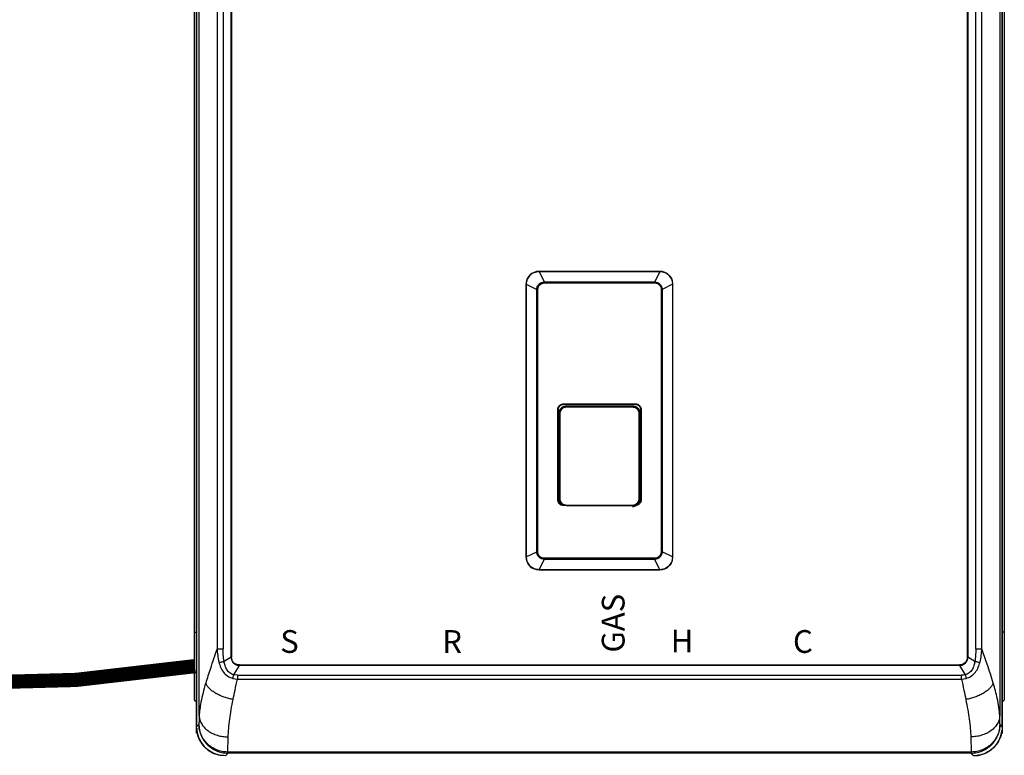
# Model space of a CAD drawing. Units: inches. Extents: x 2 to 12.5, y 2.2 to 8.8.
# Drawn here: x 6.4 to 8.9, y 5.2 to 7 of the extents above; entities that cross this region are included whole.
import ezdxf

# ---------------------------------------------------------------- set-up
doc = ezdxf.new("R2010")
doc.units = ezdxf.units.IN
doc.header["$MEASUREMENT"] = 0
doc.linetypes.add('ACAD_ISO02W100', pattern=[15, 12, -3])
doc.styles.add('ROMANS', font='romans.shx')

# ---------------------------------------------------------------- blocks, each defined once
blk = doc.blocks.new('B1')
at = {"color": 7, "linetype": 'Continuous', "lineweight": 25}
for p, q in [((-0.9911, 0.3735), (-0.9911, 1.8674)), ((-0.9907, 1.8674), (-0.9907, -1.1205)), ((-0.9907, 1.8674), (-0.9907, -1.1205)), ((0.9907, 0.1342), (0.9907, 1.8674)), ((0.9911, 0.3735), (0.9911, 1.8674)), ((-0.9843, -1.0936), (-0.9843, 1.8405)), ((0.9843, 1.8405), (0.9843, -1.0936)), ((-0.9061, -0.9491), (-0.9061, 1.696)), ((-0.9048, 1.696), (-0.9048, -0.9491)), ((0.9048, -0.9491), (0.9048, 1.696)), ((0.9061, 1.696), (0.9061, -0.9491)), ((-0.9404, 1.6754), (-0.9404, -0.9285)), ((-0.9256, 1.6754), (-0.9256, -0.9285)), ((0.9256, -0.9285), (0.9256, 1.6754)), ((0.9404, -0.9285), (0.9404, 1.6754)), ((-0.9956, -0.8879), (-0.9956, 1.6348)), ((0.9956, 1.6348), (0.9956, 0.1274)), ((-0.9911, -1.1205), (-0.9911, 0.3735)), ((0.9911, 0.1274), (0.9911, 0.3735)), ((0.9907, -1.1205), (0.9907, 0.1342)), ((0.9911, -1.1205), (0.9911, 0.1274)), ((0.9956, 0.1274), (0.9956, -0.8879)), ((-0.1487, 0), (-0.1487, -0.0002)), ((0.1487, 0), (-0.1487, 0)), ((0.1487, 0), (0.1487, -0.0002)), ((-0.1485, -0.0002), (-0.1358, -0.0258)), ((-0.1485, -0.0002), (0.1485, -0.0002)), ((0.1485, -0.0002), (0.1358, -0.0258)), ((-0.1802, -0.0315), (-0.1799, -0.0315)), ((-0.1802, -0.0315), (-0.1802, -0.7028)), ((-0.1799, -0.0317), (-0.1544, -0.0445)), ((-0.1799, -0.7026), (-0.1799, -0.0317)), ((-0.1544, -0.6898), (-0.1544, -0.0445)), ((-0.1516, -0.6898), (-0.1516, -0.0445)), ((0.1516, -0.0445), (0.1516, -0.6898)), ((0.1799, -0.0317), (0.1544, -0.0445)), ((0.1544, -0.0445), (0.1544, -0.6898)), ((0.1802, -0.0315), (0.1799, -0.0315)), ((0.1799, -0.0317), (0.1799, -0.7026)), ((0.1802, -0.7028), (0.1802, -0.0315)), ((-0.0874, -0.3256), (0.0874, -0.3256)), ((-0.0874, -0.3269), (0.0874, -0.3269)), ((-0.0811, -0.3329), (-0.0817, -0.3323)), ((-0.0809, -0.331), (0.0809, -0.331)), ((0.0811, -0.3329), (0.0817, -0.3323)), ((-0.1028, -0.5609), (-0.1028, -0.341)), ((-0.1015, -0.5609), (-0.1015, -0.341)), ((-0.1009, -0.5609), (-0.1009, -0.3483)), ((-0.0978, -0.351), (-0.0991, -0.351)), ((0.0978, -0.351), (0.0991, -0.351)), ((0.1009, -0.3483), (0.1009, -0.5609)), ((0.1015, -0.341), (0.1015, -0.5609)), ((0.1028, -0.341), (0.1028, -0.5609)), ((-0.1009, -0.5609), (-0.1015, -0.5609)), ((-0.0991, -0.5581), (-0.0998, -0.5588)), ((0.0991, -0.5581), (0.0997, -0.5588)), ((0.1009, -0.5609), (0.1015, -0.5609)), ((-0.1799, -0.7026), (-0.1544, -0.6898)), ((0.1799, -0.7026), (0.1544, -0.6898)), ((-0.1802, -0.7028), (-0.1799, -0.7028)), ((-0.1485, -0.734), (-0.1358, -0.7085)), ((0.1485, -0.734), (0.1358, -0.7085)), ((0.1802, -0.7028), (0.1799, -0.7028)), ((-0.1487, -0.7343), (-0.1487, -0.734)), ((-0.1487, -0.7343), (0.1487, -0.7343)), ((0.1485, -0.734), (-0.1485, -0.734)), ((0.1487, -0.7343), (0.1487, -0.734)), ((-0.9956, -1.0546), (-0.9956, -0.8879)), ((-0.9956, -0.8879), (-0.9911, -0.8879)), ((0.9956, -0.8879), (0.9911, -0.8879)), ((0.9956, -0.8879), (0.9956, -1.0546)), ((-0.9288, -0.9285), (-0.9256, -0.9285)), ((0.9256, -0.9285), (0.9288, -0.9285)), ((-0.9061, -0.9491), (-0.923, -0.9595)), ((-0.9061, -0.9491), (-0.9048, -0.9491)), ((-0.8856, -0.9683), (-0.8856, -0.9696)), ((-0.8856, -0.9683), (0.8856, -0.9683)), ((0.8856, -0.9696), (0.8856, -0.9683)), ((0.9048, -0.9491), (0.9061, -0.9491)), ((0.923, -0.9595), (0.9061, -0.9491)), ((-0.8995, -0.9922), (-0.8856, -0.9696)), ((-0.8902, -0.9933), (-0.8995, -0.9922)), ((0.8856, -0.9696), (-0.8856, -0.9696)), ((0.8856, -0.9696), (0.8995, -0.9922)), ((-0.9016, -1.0013), (-0.8902, -1.0029)), ((-0.8902, -0.9933), (-0.8902, -0.9965)), ((-0.8902, -0.9933), (0.8902, -0.9933)), ((-0.8902, -1.0029), (0.8902, -1.0029)), ((0.8902, -0.9965), (0.8902, -0.9933)), ((0.8902, -1.0029), (0.9016, -1.0013)), ((-0.9956, -1.0546), (-0.9911, -1.0591)), ((0.9956, -1.0546), (0.9911, -1.0591)), ((-0.9911, -1.1357), (-0.9911, -1.1227)), ((-0.989, -1.1357), (-0.9911, -1.1357)), ((-0.985, -1.1148), (-0.9907, -1.1205)), ((0.9907, -1.1205), (0.985, -1.1148)), ((0.9886, -1.1357), (0.9911, -1.1357)), ((0.9911, -1.1357), (0.9911, -1.122)), ((-0.9143, -1.1825), (-0.9131, -1.1452)), ((0.9131, -1.1452), (0.9143, -1.1825)), ((-0.9196, -1.1916), (-0.9133, -1.1854)), ((-0.9133, -1.1825), (-0.9143, -1.1825)), ((0.9133, -1.1825), (-0.9133, -1.1825)), ((-0.9133, -1.1825), (-0.9133, -1.1854)), ((0.9133, -1.1854), (-0.9133, -1.1854)), ((0.9143, -1.1825), (0.9133, -1.1825)), ((0.9133, -1.1854), (0.9133, -1.1825)), ((0.9133, -1.1854), (0.9196, -1.1916))]:
    blk.add_line(p, q, dxfattribs=at)
at = {"color": 8, "linetype": 'Continuous', "lineweight": 25}
for p, q in [((0.9907, 0.1274), (0.9907, 1.8674)), ((0.9907, -1.1205), (0.9907, 0.1274)), ((-0.0874, -0.3269), (-0.0874, -0.3274)), ((-0.0811, -0.3329), (-0.0859, -0.334)), ((0.0859, -0.3338), (0.0811, -0.3329)), ((0.0874, -0.3274), (0.0874, -0.3269)), ((-0.101, -0.341), (-0.1015, -0.341)), ((0.101, -0.341), (0.1015, -0.341)), ((-0.0814, -0.5763), (-0.0874, -0.5763)), ((-0.0867, -0.5752), (-0.0811, -0.5761)), ((-0.0811, -0.5761), (-0.0811, -0.5762)), ((0.0811, -0.5761), (0.0866, -0.5749)), ((0.0811, -0.5761), (0.0811, -0.5762)), ((0.0874, -0.5763), (0.0812, -0.5763))]:
    blk.add_line(p, q, dxfattribs=at)
at = {"color": 7, "linetype": 'Continuous', "lineweight": 25, "flags": 128}
for points in [[(-0.0991, -0.351), (-0.0991, -0.4194), (-0.0991, -0.4648), (-0.0991, -0.511), (-0.0991, -0.5581)], [(-0.0978, -0.351), (-0.0978, -0.4194), (-0.0978, -0.4648), (-0.0978, -0.511), (-0.0978, -0.5581)], [(0.0978, -0.5581), (0.0978, -0.4857), (0.0978, -0.4399), (0.0978, -0.395), (0.0978, -0.351)], [(0.0991, -0.5581), (0.0991, -0.4857), (0.0991, -0.4399), (0.0991, -0.395), (0.0991, -0.351)], [(-0.0978, -0.5581), (-0.098, -0.5581), (-0.0983, -0.5581), (-0.0985, -0.5581), (-0.0987, -0.5581), (-0.0989, -0.5581), (-0.099, -0.5581), (-0.0991, -0.5581), (-0.0991, -0.5581)], [(0.0978, -0.5581), (0.098, -0.5581), (0.0983, -0.5581), (0.0985, -0.5581), (0.0987, -0.5581), (0.0989, -0.5581), (0.099, -0.5581), (0.0991, -0.5581), (0.0991, -0.5581)]]:
    blk.add_lwpolyline(points, dxfattribs=at)
at = {"color": 7, "linetype": 'Continuous', "lineweight": 25}
for centre, radius, start, end in [((-0.1487, -0.0315), 0.0315, 90, 180), ((0.1487, -0.0315), 0.0315, 360, 90), ((-0.0809, -0.3513), 0.0203, 90, 173.4857), ((-0.0671, -0.334), 0.014, 175.78, 181.3353), ((0.0809, -0.3513), 0.0203, 6.5143, 90), ((0.0671, -0.334), 0.014, 358.6647, 4.22), ((-0.0809, -0.5581), 0.0203, 186.5143, 219.6732), ((-0.0874, -0.5609), 0.0135, 225.3864, 252.3122), ((-0.0653, -0.5751), 0.0157, 178.8174, 183.7356), ((0.0809, -0.5581), 0.0203, 270, 353.4857), ((0.0653, -0.5751), 0.0157, 356.2644, 1.1826), ((0.0874, -0.5609), 0.0135, 288.3285, 314.6136), ((-0.1487, -0.7028), 0.0315, 180, 270), ((0.1487, -0.7028), 0.0315, 270, 360)]:
    blk.add_arc(centre, radius, start, end, dxfattribs=at)
for points, knots in [([(-0.1799, -0.0315), (-0.1795, -0.0274), (-0.1785, -0.0192), (-0.1713, -0.0088), (-0.1609, -0.0016), (-0.1527, -0.0007), (-0.1487, -0.0002)], [0, 0, 0, 0, 0.25117, 0.501566, 0.751178, 1, 1, 1, 1]), ([(-0.1485, -0.0002), (-0.1486, -0.0002), (-0.1486, -0.0002), (-0.1486, -0.0002), (-0.1487, -0.0002)], [0, 0, 0, 0, 0.559809, 1, 1, 1, 1]), ([(0.1485, -0.0002), (0.1486, -0.0002), (0.1486, -0.0002), (0.1486, -0.0002), (0.1487, -0.0002)], [0, 0, 0, 0, 0.559809, 1, 1, 1, 1]), ([(0.1487, -0.0002), (0.1527, -0.0007), (0.1609, -0.0016), (0.1713, -0.0088), (0.1785, -0.0192), (0.1795, -0.0274), (0.1799, -0.0315)], [0, 0, 0, 0, 0.248822, 0.498434, 0.74883, 1, 1, 1, 1]), ([(-0.1799, -0.0315), (-0.1799, -0.0316), (-0.1799, -0.0316), (-0.1799, -0.0316), (-0.1799, -0.0317)], [0, 0, 0, 0, 0.560251, 1, 1, 1, 1]), ([(-0.1544, -0.0445), (-0.154, -0.0422), (-0.1533, -0.0373), (-0.1489, -0.0311), (-0.1427, -0.0268), (-0.138, -0.0261), (-0.1358, -0.0258)], [0, 0, 0, 0, 0.239477, 0.507408, 0.767346, 1, 1, 1, 1]), ([(-0.1544, -0.0445), (-0.1539, -0.0445), (-0.1531, -0.0445), (-0.1521, -0.0445), (-0.1516, -0.0445)], [0, 0, 0, 0, 0.500384, 1, 1, 1, 1]), ([(-0.1516, -0.0445), (-0.1513, -0.0421), (-0.1507, -0.0374), (-0.1464, -0.0322), (-0.1411, -0.0291), (-0.1376, -0.0288), (-0.1358, -0.0286)], [0, 0, 0, 0, 0.279845, 0.569215, 0.7847, 1, 1, 1, 1]), ([(-0.1358, -0.0258), (-0.132, -0.0258), (-0.1234, -0.0258), (-0.1088, -0.0258), (-0.0908, -0.0258), (-0.0705, -0.0258), (-0.0498, -0.0258), (-0.0309, -0.0258), (-0.0147, -0.0258), (-0.0004, -0.0258), (0.014, -0.0258), (0.0303, -0.0258), (0.0495, -0.0258), (0.0703, -0.0258), (0.0907, -0.0258), (0.1087, -0.0258), (0.1233, -0.0258), (0.132, -0.0258), (0.1358, -0.0258)], [0, 0, 0, 0, 0.041709, 0.095122, 0.16108, 0.240235, 0.320161, 0.389632, 0.449344, 0.498852, 0.547828, 0.60833, 0.679013, 0.759029, 0.838444, 0.904618, 0.958187, 1, 1, 1, 1]), ([(-0.1358, -0.0258), (-0.1358, -0.0262), (-0.1358, -0.0271), (-0.1358, -0.0281), (-0.1358, -0.0286)], [0, 0, 0, 0, 0.499443, 1, 1, 1, 1]), ([(0.1358, -0.0258), (0.1358, -0.0262), (0.1358, -0.0271), (0.1358, -0.0281), (0.1358, -0.0286)], [0, 0, 0, 0, 0.500259, 1, 1, 1, 1]), ([(0.1358, -0.0258), (0.1381, -0.0262), (0.1429, -0.0269), (0.1491, -0.0313), (0.1533, -0.0375), (0.154, -0.0422), (0.1544, -0.0445)], [0, 0, 0, 0, 0.239701, 0.50862, 0.767567, 1, 1, 1, 1]), ([(0.1358, -0.0286), (0.1381, -0.0289), (0.1428, -0.0295), (0.1481, -0.0339), (0.1511, -0.0391), (0.1515, -0.0427), (0.1516, -0.0445)], [0, 0, 0, 0, 0.2798479, 0.5694603, 0.7859822, 1, 1, 1, 1]), ([(0.1544, -0.0445), (0.1539, -0.0445), (0.1531, -0.0445), (0.1521, -0.0445), (0.1516, -0.0445)], [0, 0, 0, 0, 0.500012, 1, 1, 1, 1]), ([(0.1799, -0.0317), (0.1799, -0.0316), (0.1799, -0.0316), (0.1799, -0.0316), (0.1799, -0.0315)], [0, 0, 0, 0, 0.559977, 1, 1, 1, 1]), ([(-0.1028, -0.341), (-0.1025, -0.3388), (-0.102, -0.3342), (-0.0978, -0.3292), (-0.0927, -0.3261), (-0.0892, -0.3258), (-0.0874, -0.3256)], [0, 0, 0, 0, 0.279146, 0.559163, 0.780228, 1, 1, 1, 1]), ([(-0.1015, -0.341), (-0.1013, -0.3392), (-0.101, -0.3365), (-0.0992, -0.3333), (-0.0972, -0.3307), (-0.0945, -0.3287), (-0.0911, -0.3272), (-0.0887, -0.327), (-0.0874, -0.3269)], [0, 0, 0, 0, 0.239472, 0.367126, 0.499705, 0.678359, 0.82141, 1, 1, 1, 1]), ([(-0.0998, -0.3503), (-0.0994, -0.3476), (-0.0988, -0.3423), (-0.0939, -0.3364), (-0.088, -0.3329), (-0.0838, -0.3325), (-0.0817, -0.3323)], [0, 0, 0, 0, 0.279166, 0.558586, 0.779166, 1, 1, 1, 1]), ([(-0.0991, -0.351), (-0.0988, -0.3486), (-0.0983, -0.3439), (-0.0941, -0.338), (-0.0897, -0.3345), (-0.0867, -0.3341), (-0.0861, -0.3339)], [0, 0, 0, 0, 0.3026795, 0.6106153, 0.9153427, 1, 1, 1, 1]), ([(-0.0859, -0.334), (-0.0869, -0.3342), (-0.0904, -0.3348), (-0.0949, -0.3389), (-0.0985, -0.3447), (-0.0989, -0.3489), (-0.0991, -0.351)], [0, 0, 0, 0, 0.127198, 0.465368, 0.732085, 1, 1, 1, 1]), ([(-0.0811, -0.3343), (-0.0835, -0.3346), (-0.0884, -0.3352), (-0.0939, -0.3397), (-0.0972, -0.3452), (-0.0976, -0.349), (-0.0978, -0.351)], [0, 0, 0, 0, 0.280658, 0.55941, 0.779222, 1, 1, 1, 1]), ([(-0.0874, -0.3256), (-0.0874, -0.3257), (-0.0874, -0.3259), (-0.0874, -0.3262), (-0.0874, -0.3266), (-0.0874, -0.3268), (-0.0874, -0.3269), (-0.0874, -0.3269), (-0.0874, -0.3269)], [0, 0, 0, 0, 0.131767, 0.260733, 0.500199, 0.739387, 0.868258, 1, 1, 1, 1]), ([(-0.0817, -0.3323), (-0.0512, -0.3323), (0.0032, -0.3323), (0.0577, -0.3323), (0.0817, -0.3323)], [0, 0, 0, 0, 0.559984, 1, 1, 1, 1]), ([(0.0811, -0.3329), (0.0508, -0.3329), (-0.0032, -0.333), (-0.0573, -0.3329), (-0.0811, -0.3329)], [0, 0, 0, 0, 0.559992, 1, 1, 1, 1]), ([(0.0811, -0.3343), (0.0508, -0.3343), (-0.0032, -0.3343), (-0.0573, -0.3343), (-0.0811, -0.3343)], [0, 0, 0, 0, 0.559992, 1, 1, 1, 1]), ([(0.0978, -0.351), (0.0975, -0.3485), (0.0968, -0.3436), (0.0924, -0.3381), (0.0869, -0.3349), (0.083, -0.3345), (0.0811, -0.3343)], [0, 0, 0, 0, 0.280065, 0.558397, 0.778776, 1, 1, 1, 1]), ([(0.0817, -0.3323), (0.0844, -0.3326), (0.0897, -0.3333), (0.0956, -0.3381), (0.0991, -0.3441), (0.0995, -0.3482), (0.0997, -0.3503)], [0, 0, 0, 0, 0.279884, 0.559532, 0.779777, 1, 1, 1, 1]), ([(0.0991, -0.351), (0.0987, -0.3483), (0.0981, -0.343), (0.0932, -0.3372), (0.0888, -0.3342), (0.0864, -0.3339), (0.0859, -0.3338)], [0, 0, 0, 0, 0.340061, 0.677964, 0.945458, 1, 1, 1, 1]), ([(0.0874, -0.3256), (0.0874, -0.3257), (0.0874, -0.3259), (0.0874, -0.3262), (0.0874, -0.3266), (0.0874, -0.3268), (0.0874, -0.3269), (0.0874, -0.3269), (0.0874, -0.3269)], [0, 0, 0, 0, 0.131779, 0.260645, 0.499685, 0.739143, 0.868147, 1, 1, 1, 1]), ([(0.0874, -0.3256), (0.0897, -0.3259), (0.0942, -0.3265), (0.0993, -0.3306), (0.1023, -0.3357), (0.1027, -0.3392), (0.1028, -0.341)], [0, 0, 0, 0, 0.2792502, 0.5592966, 0.780314, 1, 1, 1, 1]), ([(0.0874, -0.3269), (0.0887, -0.327), (0.0911, -0.3272), (0.0945, -0.3287), (0.0972, -0.3307), (0.0992, -0.3333), (0.101, -0.3365), (0.1013, -0.3392), (0.1015, -0.341)], [0, 0, 0, 0, 0.178922, 0.322068, 0.500205, 0.632821, 0.760505, 1, 1, 1, 1]), ([(-0.1028, -0.341), (-0.1027, -0.341), (-0.1023, -0.341), (-0.1019, -0.341), (-0.1015, -0.341), (-0.1015, -0.341), (-0.1015, -0.341)], [0, 0, 0, 0, 0.249986, 0.499972, 0.749966, 1, 1, 1, 1]), ([(0.1028, -0.341), (0.1027, -0.341), (0.1023, -0.341), (0.1019, -0.341), (0.1015, -0.341), (0.1015, -0.341), (0.1015, -0.341)], [0, 0, 0, 0, 0.249986, 0.499972, 0.749966, 1, 1, 1, 1]), ([(-0.0874, -0.5763), (-0.0897, -0.576), (-0.0942, -0.5754), (-0.0993, -0.5713), (-0.1023, -0.5662), (-0.1027, -0.5626), (-0.1028, -0.5609)], [0, 0, 0, 0, 0.27925, 0.559296, 0.780311, 1, 1, 1, 1]), ([(-0.1028, -0.5609), (-0.1027, -0.5609), (-0.1023, -0.5609), (-0.1019, -0.5609), (-0.1015, -0.5609), (-0.1015, -0.5609), (-0.1015, -0.5609)], [0, 0, 0, 0, 0.249986, 0.499972, 0.749966, 1, 1, 1, 1]), ([(-0.0874, -0.5749), (-0.0887, -0.5748), (-0.0911, -0.5746), (-0.0945, -0.5732), (-0.0972, -0.5711), (-0.0992, -0.5686), (-0.101, -0.5653), (-0.1013, -0.5626), (-0.1015, -0.5609)], [0, 0, 0, 0, 0.178922, 0.322068, 0.500205, 0.632821, 0.760505, 1, 1, 1, 1]), ([(-0.0915, -0.5735), (-0.0929, -0.5726), (-0.0962, -0.5704), (-0.0991, -0.565), (-0.0996, -0.5609), (-0.0998, -0.5588)], [0, 0, 0, 0, 0.299934, 0.650044, 1, 1, 1, 1]), ([(-0.0991, -0.5581), (-0.0987, -0.5608), (-0.0981, -0.5661), (-0.0932, -0.5718), (-0.089, -0.5748), (-0.0868, -0.5751), (-0.0867, -0.5752)], [0, 0, 0, 0, 0.350339, 0.700742, 0.97707, 1, 1, 1, 1]), ([(-0.0978, -0.5581), (-0.0975, -0.5606), (-0.0968, -0.5655), (-0.0924, -0.5709), (-0.0869, -0.5742), (-0.083, -0.5746), (-0.0811, -0.5748)], [0, 0, 0, 0, 0.279422, 0.558933, 0.779397, 1, 1, 1, 1]), ([(-0.0874, -0.5763), (-0.0874, -0.5762), (-0.0874, -0.576), (-0.0874, -0.5757), (-0.0874, -0.5753), (-0.0874, -0.5751), (-0.0874, -0.5749), (-0.0874, -0.5749), (-0.0874, -0.5749)], [0, 0, 0, 0, 0.1317799, 0.2606469, 0.4996882, 0.7391479, 0.8681423, 1, 1, 1, 1]), ([(-0.0811, -0.5748), (-0.0508, -0.5748), (0.0032, -0.5748), (0.0573, -0.5748), (0.0811, -0.5748)], [0, 0, 0, 0, 0.559992, 1, 1, 1, 1]), ([(-0.0811, -0.5761), (-0.0508, -0.5761), (0.0032, -0.5761), (0.0573, -0.5761), (0.0811, -0.5761)], [0, 0, 0, 0, 0.559992, 1, 1, 1, 1]), ([(0.0811, -0.5748), (0.0835, -0.5745), (0.0884, -0.5738), (0.0939, -0.5694), (0.0972, -0.5639), (0.0976, -0.56), (0.0978, -0.5581)], [0, 0, 0, 0, 0.279879, 0.559522, 0.779773, 1, 1, 1, 1]), ([(0.0866, -0.5749), (0.0873, -0.5748), (0.0906, -0.5742), (0.0949, -0.5702), (0.0985, -0.5644), (0.0989, -0.5602), (0.0991, -0.5581)], [0, 0, 0, 0, 0.097632, 0.447999, 0.724002, 1, 1, 1, 1]), ([(0.1028, -0.5609), (0.1025, -0.5631), (0.102, -0.5676), (0.0978, -0.5727), (0.0927, -0.5757), (0.0892, -0.5761), (0.0874, -0.5763)], [0, 0, 0, 0, 0.279146, 0.559163, 0.780228, 1, 1, 1, 1]), ([(0.1015, -0.5609), (0.1013, -0.5626), (0.101, -0.5653), (0.0992, -0.5686), (0.0972, -0.5711), (0.0945, -0.5732), (0.0911, -0.5746), (0.0887, -0.5748), (0.0874, -0.5749)], [0, 0, 0, 0, 0.239472, 0.367126, 0.499705, 0.678359, 0.82141, 1, 1, 1, 1]), ([(0.0874, -0.5763), (0.0874, -0.5762), (0.0874, -0.576), (0.0874, -0.5757), (0.0874, -0.5753), (0.0874, -0.5751), (0.0874, -0.5749), (0.0874, -0.5749), (0.0874, -0.5749)], [0, 0, 0, 0, 0.131756, 0.260618, 0.499995, 0.73935, 0.868237, 1, 1, 1, 1]), ([(0.0997, -0.5588), (0.0994, -0.5614), (0.0987, -0.5666), (0.095, -0.5718), (0.0922, -0.5733), (0.0916, -0.5736)], [0, 0, 0, 0, 0.447568, 0.895286, 1, 1, 1, 1]), ([(0.1028, -0.5609), (0.1027, -0.5609), (0.1023, -0.5609), (0.1019, -0.5609), (0.1015, -0.5609), (0.1015, -0.5609), (0.1015, -0.5609)], [0, 0, 0, 0, 0.249986, 0.499972, 0.749966, 1, 1, 1, 1]), ([(-0.1358, -0.7085), (-0.1381, -0.7081), (-0.1429, -0.7074), (-0.1491, -0.703), (-0.1533, -0.6968), (-0.154, -0.6921), (-0.1544, -0.6898)], [0, 0, 0, 0, 0.2397012, 0.5086216, 0.7675678, 1, 1, 1, 1]), ([(-0.1544, -0.6898), (-0.1539, -0.6898), (-0.1531, -0.6898), (-0.1521, -0.6898), (-0.1516, -0.6898)], [0, 0, 0, 0, 0.500012, 1, 1, 1, 1]), ([(-0.1358, -0.7057), (-0.1381, -0.7054), (-0.1428, -0.7048), (-0.1481, -0.7004), (-0.1511, -0.6952), (-0.1515, -0.6916), (-0.1516, -0.6898)], [0, 0, 0, 0, 0.279848, 0.569461, 0.785985, 1, 1, 1, 1]), ([(0.1516, -0.6898), (0.1513, -0.6922), (0.1507, -0.6969), (0.1464, -0.7021), (0.1411, -0.7052), (0.1376, -0.7055), (0.1358, -0.7057)], [0, 0, 0, 0, 0.279844, 0.569215, 0.7847, 1, 1, 1, 1]), ([(0.1544, -0.6898), (0.154, -0.6921), (0.1533, -0.697), (0.1489, -0.7032), (0.1427, -0.7074), (0.138, -0.7082), (0.1358, -0.7085)], [0, 0, 0, 0, 0.239477, 0.507407, 0.767346, 1, 1, 1, 1]), ([(0.1544, -0.6898), (0.1539, -0.6898), (0.1531, -0.6898), (0.1521, -0.6898), (0.1516, -0.6898)], [0, 0, 0, 0, 0.500384, 1, 1, 1, 1]), ([(-0.1799, -0.7026), (-0.1799, -0.7027), (-0.1799, -0.7027), (-0.1799, -0.7027), (-0.1799, -0.7028)], [0, 0, 0, 0, 0.5594322, 1, 1, 1, 1]), ([(-0.1487, -0.734), (-0.1527, -0.7336), (-0.1609, -0.7326), (-0.1713, -0.7254), (-0.1785, -0.7151), (-0.1795, -0.7069), (-0.1799, -0.7028)], [0, 0, 0, 0, 0.248822, 0.498435, 0.748831, 1, 1, 1, 1]), ([(-0.1358, -0.7085), (-0.1358, -0.7081), (-0.1358, -0.7072), (-0.1358, -0.7062), (-0.1358, -0.7056)], [0, 0, 0, 0, 0.500248, 1, 1, 1, 1]), ([(0.1358, -0.7085), (0.132, -0.7085), (0.1234, -0.7085), (0.1088, -0.7085), (0.0908, -0.7085), (0.0705, -0.7085), (0.0498, -0.7085), (0.0309, -0.7085), (0.0147, -0.7085), (0.0004, -0.7085), (-0.014, -0.7085), (-0.0303, -0.7085), (-0.0495, -0.7085), (-0.0703, -0.7085), (-0.0907, -0.7085), (-0.1087, -0.7085), (-0.1233, -0.7085), (-0.132, -0.7085), (-0.1358, -0.7085)], [0, 0, 0, 0, 0.041709, 0.095122, 0.16108, 0.240235, 0.320161, 0.389632, 0.449344, 0.498852, 0.547828, 0.60833, 0.679013, 0.759029, 0.838444, 0.904618, 0.958187, 1, 1, 1, 1]), ([(0.1358, -0.7085), (0.1358, -0.7081), (0.1358, -0.7072), (0.1358, -0.7062), (0.1358, -0.7057)], [0, 0, 0, 0, 0.499453, 1, 1, 1, 1]), ([(0.1799, -0.7028), (0.1795, -0.7069), (0.1785, -0.7151), (0.1713, -0.7254), (0.1609, -0.7326), (0.1527, -0.7336), (0.1487, -0.734)], [0, 0, 0, 0, 0.251169, 0.501565, 0.751178, 1, 1, 1, 1]), ([(0.1799, -0.7028), (0.1799, -0.7027), (0.1799, -0.7027), (0.1799, -0.7027), (0.1799, -0.7026)], [0, 0, 0, 0, 0.560524, 1, 1, 1, 1]), ([(-0.1487, -0.734), (-0.1486, -0.734), (-0.1486, -0.734), (-0.1486, -0.734), (-0.1485, -0.734)], [0, 0, 0, 0, 0.560218, 1, 1, 1, 1]), ([(0.1485, -0.734), (0.1486, -0.734), (0.1486, -0.734), (0.1486, -0.734), (0.1487, -0.734)], [0, 0, 0, 0, 0.559809, 1, 1, 1, 1]), ([(-0.9404, -0.9285), (-0.9433, -0.9366), (-0.9491, -0.9529), (-0.9586, -0.9818), (-0.9647, -1.0012), (-0.9684, -1.0131)], [0, 0, 0, 0, 0.2776054, 0.5563377, 1, 1, 1, 1]), ([(-0.9404, -0.9285), (-0.94, -0.934), (-0.9393, -0.9452), (-0.937, -0.9561), (-0.9358, -0.9616)], [0, 0, 0, 0, 0.498909, 1, 1, 1, 1]), ([(-0.9404, -0.9285), (-0.9397, -0.9285), (-0.9384, -0.9285), (-0.9355, -0.9285), (-0.9323, -0.9285), (-0.93, -0.9285), (-0.9288, -0.9285)], [0, 0, 0, 0, 0.250005, 0.499999, 0.749999, 1, 1, 1, 1]), ([(-0.923, -0.9595), (-0.9239, -0.9538), (-0.9253, -0.9435), (-0.9255, -0.9331), (-0.9256, -0.9285)], [0, 0, 0, 0, 0.55989, 1, 1, 1, 1]), ([(0.9256, -0.9285), (0.9254, -0.9343), (0.9252, -0.9447), (0.9237, -0.955), (0.923, -0.9595)], [0, 0, 0, 0, 0.559888, 1, 1, 1, 1]), ([(0.9288, -0.9285), (0.93, -0.9285), (0.9323, -0.9285), (0.9355, -0.9285), (0.9384, -0.9285), (0.9397, -0.9285), (0.9404, -0.9285)], [0, 0, 0, 0, 0.250001, 0.500001, 0.749995, 1, 1, 1, 1]), ([(0.9358, -0.9616), (0.937, -0.9561), (0.9393, -0.9452), (0.94, -0.934), (0.9404, -0.9285)], [0, 0, 0, 0, 0.501093, 1, 1, 1, 1]), ([(0.9684, -1.0131), (0.9661, -1.0056), (0.9615, -0.9905), (0.9522, -0.9624), (0.9449, -0.9413), (0.9404, -0.9285)], [0, 0, 0, 0, 0.28333, 0.563462, 1, 1, 1, 1]), ([(-0.9358, -0.9616), (-0.935, -0.9614), (-0.9332, -0.9612), (-0.9299, -0.9607), (-0.9264, -0.9601), (-0.9242, -0.9597), (-0.923, -0.9595)], [0, 0, 0, 0, 0.2456854, 0.4999976, 0.7543107, 1, 1, 1, 1]), ([(-0.9358, -0.9616), (-0.9346, -0.9658), (-0.9321, -0.9743), (-0.9251, -0.986), (-0.9152, -0.9963), (-0.9062, -0.9996), (-0.9016, -1.0013)], [0, 0, 0, 0, 0.236874, 0.482012, 0.737029, 1, 1, 1, 1]), ([(-0.8995, -0.9922), (-0.9012, -0.9917), (-0.9046, -0.9908), (-0.9107, -0.9869), (-0.9166, -0.98), (-0.9212, -0.9701), (-0.9224, -0.963), (-0.923, -0.9595)], [0, 0, 0, 0, 0.122717, 0.247572, 0.499063, 0.751666, 1, 1, 1, 1]), ([(-0.9061, -0.9491), (-0.9057, -0.9518), (-0.905, -0.9571), (-0.9002, -0.9637), (-0.8936, -0.9685), (-0.8883, -0.9692), (-0.8856, -0.9696)], [0, 0, 0, 0, 0.250554, 0.499335, 0.748528, 1, 1, 1, 1]), ([(-0.8856, -0.9683), (-0.8884, -0.968), (-0.8941, -0.9672), (-0.9004, -0.9621), (-0.9041, -0.9557), (-0.9046, -0.9513), (-0.9048, -0.9491)], [0, 0, 0, 0, 0.280193, 0.560255, 0.780209, 1, 1, 1, 1]), ([(0.8856, -0.9696), (0.8883, -0.9692), (0.8936, -0.9685), (0.9002, -0.9637), (0.905, -0.9571), (0.9057, -0.9518), (0.9061, -0.9491)], [0, 0, 0, 0, 0.251471, 0.500663, 0.749444, 1, 1, 1, 1]), ([(0.9048, -0.9491), (0.9044, -0.9519), (0.9037, -0.9576), (0.8986, -0.9639), (0.8923, -0.9676), (0.8878, -0.9681), (0.8856, -0.9683)], [0, 0, 0, 0, 0.2793404, 0.5585462, 0.7789704, 1, 1, 1, 1]), ([(0.923, -0.9595), (0.9224, -0.963), (0.9212, -0.9701), (0.9166, -0.98), (0.9107, -0.9869), (0.9046, -0.9908), (0.9012, -0.9917), (0.8995, -0.9922)], [0, 0, 0, 0, 0.248308, 0.500881, 0.752346, 0.877181, 1, 1, 1, 1]), ([(0.9016, -1.0013), (0.9062, -0.9996), (0.9152, -0.9963), (0.9251, -0.986), (0.9321, -0.9743), (0.9346, -0.9658), (0.9358, -0.9616)], [0, 0, 0, 0, 0.2629696, 0.5179875, 0.7631257, 1, 1, 1, 1]), ([(0.923, -0.9595), (0.9242, -0.9597), (0.9264, -0.9601), (0.9299, -0.9607), (0.9332, -0.9612), (0.935, -0.9614), (0.9358, -0.9616)], [0, 0, 0, 0, 0.245689, 0.500002, 0.754315, 1, 1, 1, 1]), ([(-0.9016, -1.0013), (-0.9013, -0.9998), (-0.9006, -0.9969), (-0.8999, -0.9938), (-0.8995, -0.9922)], [0, 0, 0, 0, 0.500004, 1, 1, 1, 1]), ([(0.8995, -0.9922), (0.8978, -0.9926), (0.8947, -0.9932), (0.8916, -0.9933), (0.8902, -0.9933)], [0, 0, 0, 0, 0.559785, 1, 1, 1, 1]), ([(0.8995, -0.9922), (0.8999, -0.9938), (0.9006, -0.9969), (0.9013, -0.9998), (0.9016, -1.0013)], [0, 0, 0, 0, 0.499997, 1, 1, 1, 1]), ([(-0.9684, -1.0131), (-0.9707, -1.0211), (-0.9753, -1.0373), (-0.98, -1.0585), (-0.9832, -1.0774), (-0.9839, -1.0882), (-0.9843, -1.0936)], [0, 0, 0, 0, 0.274893, 0.55356, 0.775521, 1, 1, 1, 1]), ([(-0.9009, -1.053), (-0.9045, -1.0523), (-0.9119, -1.051), (-0.9229, -1.0477), (-0.9336, -1.0434), (-0.9435, -1.0383), (-0.9523, -1.0324), (-0.9594, -1.0261), (-0.965, -1.0196), (-0.9673, -1.0153), (-0.9684, -1.0131)], [0, 0, 0, 0, 0.119234, 0.243209, 0.37073, 0.5, 0.629269, 0.756791, 0.880765, 1, 1, 1, 1]), ([(-0.9009, -1.053), (-0.8994, -1.0454), (-0.896, -1.029), (-0.8923, -1.012), (-0.8902, -1.0029)], [0, 0, 0, 0, 0.465085, 1, 1, 1, 1]), ([(-0.8902, -0.9965), (-0.8902, -0.9976), (-0.8902, -0.9998), (-0.8902, -1.0019), (-0.8902, -1.0029)], [0, 0, 0, 0, 0.5000015, 1, 1, 1, 1]), ([(0.8902, -1.0029), (0.8902, -1.0019), (0.8902, -0.9998), (0.8902, -0.9976), (0.8902, -0.9965)], [0, 0, 0, 0, 0.4999985, 1, 1, 1, 1]), ([(0.8902, -1.0029), (0.8923, -1.012), (0.896, -1.029), (0.8994, -1.0454), (0.9009, -1.053)], [0, 0, 0, 0, 0.534848, 1, 1, 1, 1]), ([(0.9684, -1.0131), (0.9673, -1.0153), (0.965, -1.0196), (0.9594, -1.0261), (0.9523, -1.0324), (0.9435, -1.0383), (0.9336, -1.0434), (0.9229, -1.0477), (0.9119, -1.051), (0.9045, -1.0523), (0.9009, -1.053)], [0, 0, 0, 0, 0.119235, 0.243209, 0.370731, 0.5, 0.62927, 0.756792, 0.880765, 1, 1, 1, 1]), ([(0.9843, -1.0936), (0.9838, -1.0867), (0.9827, -1.0729), (0.9787, -1.052), (0.9739, -1.0321), (0.9702, -1.0194), (0.9684, -1.0131)], [0, 0, 0, 0, 0.285301, 0.566252, 0.784398, 1, 1, 1, 1]), ([(-0.9131, -1.1452), (-0.9128, -1.1383), (-0.9121, -1.1241), (-0.9094, -1.1017), (-0.9057, -1.0779), (-0.9026, -1.0615), (-0.9009, -1.053)], [0, 0, 0, 0, 0.242753, 0.500658, 0.740833, 1, 1, 1, 1]), ([(0.9009, -1.053), (0.9026, -1.0615), (0.9057, -1.0779), (0.9094, -1.1017), (0.9121, -1.1241), (0.9128, -1.1383), (0.9131, -1.1452)], [0, 0, 0, 0, 0.259198, 0.499341, 0.757248, 1, 1, 1, 1]), ([(-0.9843, -1.0936), (-0.9844, -1.0977), (-0.9847, -1.1049), (-0.9849, -1.1118), (-0.985, -1.1148)], [0, 0, 0, 0, 0.560286, 1, 1, 1, 1]), ([(-0.9843, -1.0936), (-0.984, -1.0968), (-0.9833, -1.1032), (-0.9792, -1.1127), (-0.9725, -1.1218), (-0.9633, -1.13), (-0.952, -1.1367), (-0.9394, -1.1415), (-0.9263, -1.1445), (-0.9174, -1.145), (-0.9131, -1.1452)], [0, 0, 0, 0, 0.11686, 0.240296, 0.368897, 0.5, 0.631103, 0.759704, 0.88314, 1, 1, 1, 1]), ([(0.9843, -1.0936), (0.984, -1.0967), (0.9833, -1.1032), (0.9792, -1.1127), (0.9725, -1.1218), (0.9633, -1.13), (0.952, -1.1367), (0.9394, -1.1415), (0.9263, -1.1445), (0.9174, -1.145), (0.9131, -1.1452)], [0, 0, 0, 0, 0.11674, 0.240282, 0.368817, 0.5, 0.631184, 0.759718, 0.88326, 1, 1, 1, 1]), ([(0.985, -1.1148), (0.9849, -1.1109), (0.9846, -1.1041), (0.9844, -1.0968), (0.9843, -1.0936)], [0, 0, 0, 0, 0.559687, 1, 1, 1, 1]), ([(-0.9196, -1.1916), (-0.9265, -1.191), (-0.9404, -1.1899), (-0.9595, -1.1805), (-0.9741, -1.1675), (-0.9838, -1.1524), (-0.9896, -1.1369), (-0.9904, -1.126), (-0.9907, -1.1205)], [0, 0, 0, 0, 0.186482, 0.37282, 0.559205, 0.706114, 0.853131, 1, 1, 1, 1]), ([(-0.9904, -1.1235), (-0.9903, -1.1256), (-0.99, -1.1313), (-0.9879, -1.1408), (-0.9836, -1.152), (-0.9767, -1.1634), (-0.9668, -1.1743), (-0.9537, -1.1834), (-0.9404, -1.1893), (-0.9314, -1.1901), (-0.9282, -1.1904)], [0, 0, 0, 0, 0.064246, 0.171276, 0.291546, 0.424602, 0.570722, 0.730285, 0.902295, 1, 1, 1, 1]), ([(-0.9143, -1.1825), (-0.919, -1.1822), (-0.9285, -1.1815), (-0.942, -1.1771), (-0.9543, -1.1705), (-0.965, -1.1618), (-0.9736, -1.1515), (-0.98, -1.1399), (-0.9841, -1.1276), (-0.9847, -1.119), (-0.985, -1.1148)], [0, 0, 0, 0, 0.125859, 0.251956, 0.377152, 0.502547, 0.627331, 0.751499, 0.875833, 1, 1, 1, 1]), ([(-0.985, -1.1148), (-0.9849, -1.1179), (-0.9846, -1.124), (-0.9827, -1.1327), (-0.9794, -1.1425), (-0.9738, -1.1531), (-0.9651, -1.1639), (-0.9544, -1.1729), (-0.9441, -1.1787), (-0.9354, -1.182), (-0.9263, -1.1845), (-0.9192, -1.185), (-0.9145, -1.1853)], [0, 0, 0, 0, 0.088189, 0.16808, 0.248619, 0.372708, 0.497411, 0.625436, 0.747892, 0.811689, 0.874973, 1, 1, 1, 1]), ([(0.985, -1.1148), (0.9847, -1.119), (0.9841, -1.1276), (0.98, -1.1399), (0.9736, -1.1515), (0.965, -1.1618), (0.9543, -1.1705), (0.942, -1.1771), (0.9285, -1.1815), (0.919, -1.1822), (0.9143, -1.1825)], [0, 0, 0, 0, 0.124167, 0.248501, 0.372669, 0.497454, 0.622849, 0.748045, 0.874141, 1, 1, 1, 1]), ([(0.9145, -1.1853), (0.9192, -1.185), (0.9287, -1.1843), (0.9421, -1.1798), (0.9544, -1.173), (0.9651, -1.1639), (0.9738, -1.1531), (0.9794, -1.1425), (0.9827, -1.1327), (0.9846, -1.124), (0.9849, -1.1179), (0.985, -1.1148)], [0, 0, 0, 0, 0.12505, 0.251983, 0.374461, 0.502505, 0.627229, 0.751339, 0.831895, 0.911801, 1, 1, 1, 1]), ([(0.9907, -1.1205), (0.9901, -1.1274), (0.9889, -1.1413), (0.9796, -1.1604), (0.9666, -1.175), (0.9515, -1.1847), (0.936, -1.1905), (0.9251, -1.1913), (0.9196, -1.1916)], [0, 0, 0, 0, 0.186187, 0.372539, 0.559218, 0.706189, 0.852833, 1, 1, 1, 1]), ([(0.9225, -1.1913), (0.9247, -1.1912), (0.9304, -1.191), (0.9399, -1.1888), (0.9511, -1.1845), (0.9625, -1.1776), (0.9734, -1.1677), (0.9825, -1.1546), (0.9883, -1.1413), (0.9891, -1.1324), (0.9894, -1.1292)], [0, 0, 0, 0, 0.064441, 0.171891, 0.291665, 0.42505, 0.57114, 0.730515, 0.902913, 1, 1, 1, 1]), ([(-0.9145, -1.1853), (-0.9145, -1.1852), (-0.9144, -1.1849), (-0.9143, -1.1833), (-0.9143, -1.1825)], [0, 0, 0, 0, 0.499992, 1, 1, 1, 1]), ([(-0.9145, -1.1853), (-0.9143, -1.1853), (-0.9139, -1.1854), (-0.9135, -1.1854), (-0.9133, -1.1854)], [0, 0, 0, 0, 0.560024, 1, 1, 1, 1]), ([(0.9133, -1.1854), (0.9135, -1.1854), (0.9139, -1.1854), (0.9143, -1.1853), (0.9145, -1.1853)], [0, 0, 0, 0, 0.559966, 1, 1, 1, 1]), ([(0.9145, -1.1853), (0.9145, -1.1852), (0.9144, -1.1849), (0.9143, -1.1833), (0.9143, -1.1825)], [0, 0, 0, 0, 0.4999998, 1, 1, 1, 1])]:
    blk.add_open_spline(points, degree=3, knots=knots, dxfattribs=at)
for points in [[(-0.1358, -0.0286), (-0.0905, -0.0286), (0, -0.0286), (0.0905, -0.0286), (0.1358, -0.0286)], [(0.1358, -0.7056), (0.0905, -0.7056), (0, -0.7056), (-0.0905, -0.7056), (-0.1358, -0.7056)]]:
    blk.add_open_spline(points, degree=3, dxfattribs=at)
at = {"insert": (0.0057, -0.9378), "char_height": 0.05599, "attachment_point": 1, "rotation": 90, "style": 'ROMANS'}
blk.add_mtext_dynamic_manual_height_columns('GAS', width=0.506299, gutter_width=1, heights=[0], dxfattribs=at)
at = {"char_height": 0.056, "attachment_point": 1, "style": 'ROMANS'}
for s, insert in [('S', (-0.785, -0.8825)), ('R', (-0.3867, -0.8825)), ('H', (0.1755, -0.8811)), ('C', (0.4759, -0.8825))]:
    blk.add_mtext_dynamic_manual_height_columns(s, width=0.506299, gutter_width=1, heights=[0], dxfattribs=dict(at, insert=insert))

msp = doc.modelspace()

# ---------------------------------------------------------------- linework, layer by layer
at = {"linetype": 'ACAD_ISO02W100', "ltscale": 0.009, "const_width": 0.035}
msp.add_lwpolyline([(4.379, 5.9929, 0.202227), (6.8789, 5.3827)], format="xyb", dxfattribs=at)

# ---------------------------------------------------------------- block references
msp.add_blockref('B1', (7.8745, 6.3539))

doc.saveas('drawing.dxf')
